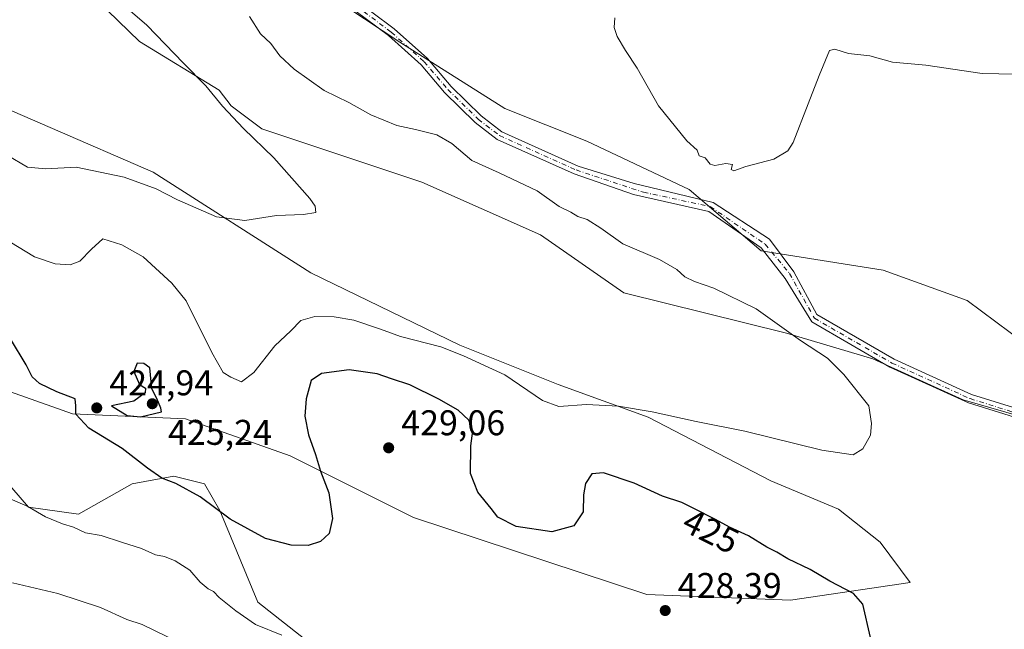
# Model space of a CAD drawing. Units: metres. Extents: x 608164 to 611655, y 4682998 to 4685369.
# Drawn here: x 610854 to 611130, y 4683888 to 4684059 of the extents above; entities that cross this region are included whole.
import ezdxf
from ezdxf.enums import TextEntityAlignment as Align

# ---------------------------------------------------------------- set-up
doc = ezdxf.new("R2010")
doc.units = ezdxf.units.M
doc.header["$MEASUREMENT"] = 0
doc.linetypes.add('DGN Style 4', pattern=[2.638475, 1.318413, -0.659207, 0.001648, -0.659207])
for name, color, linetype, lineweight in [('Camino Cxs', 7, 'Continuous', 0), ('Camino eje', 30, 'DGN Style 4', 13), ('Cultivos herbáceos CxS', 92, 'Continuous', 0), ('Curva de nivel maestra', 30, 'Continuous', 30), ('Curva de nivel normal', 30, 'Continuous', 0), ('Matorral CxS', 135, 'Continuous', 0), ('Punto de cota en terreno', 7, 'Continuous', 0), ('Rótulo de curva de nivel directora', 7, 'Continuous', 0), ('Rótulo de punto de cota en terreno', 7, 'Continuous', 0), ('Suelo desnudo CxS', 253, 'Continuous', 0)]:
    doc.layers.add(name, color=color, linetype=linetype, lineweight=lineweight)
doc.styles.add('Style-Arial', font='txt')

# ---------------------------------------------------------------- blocks, each defined once
blk = doc.blocks.new('*U6')
at = {"layer": 'Cultivos herbáceos CxS', "color": 92, "linetype": 'Continuous', "lineweight": 0}
for points in [[(610869.3185, 4684070.1711, 415.0471), (610887.3613, 4684052.6477, 414.4419), (610909.7933, 4684038.9983, 415.3532), (610913.1263, 4684034.5415, 415.2274), (610921.6859, 4684028.1193, 415.4939), (610966.6237, 4684013.1305, 417.4727), (610999.9489, 4683998.3959, 418.4891), (611023.3317, 4683982.0867, 418.4081), (611068.9525, 4683970.8197, 420.1108), (611093.1955, 4683963.5547, 420.6423), (611118.5575, 4683952.1093, 421.2879), (611174.1951, 4683936.0535, 422.4034)], [(611142.7433, 4683834.1313, 425.3086), (611114.2761, 4683846.1289, 425.6742), (611101.4371, 4683840.7781, 426.9347), (611095.0167, 4683826.8603, 428.3694), (611101.4367, 4683811.8713, 428.6776), (611110.2047, 4683800.5283, 428.4977), (611125.6227, 4683788.6837, 428.1207), (611125.1375, 4683778.5121, 428.33), (611118.5553, 4683777.6131, 428.766), (611100.3663, 4683778.6845, 430.2075), (611087.5265, 4683786.1807, 431.1489), (611062.9177, 4683803.3099, 432.5845), (611036.1689, 4683827.9313, 433.2524), (611011.5601, 4683858.9785, 431.2281), (610990.1613, 4683869.6819, 431.0708), (610935.5933, 4683883.6007, 429.5184), (610920.6147, 4683895.3739, 428.317), (610909.9149, 4683921.0703, 424.8664), (610905.6357, 4683928.5623, 423.7851), (610897.0761, 4683930.7021, 424.4079), (610885.3059, 4683928.5627, 425.9118), (610870.3269, 4683919.9999, 428.6113), (610856.2569, 4683921.9489, 429.4761), (610846.7881, 4683932.8441, 428.1781)], [(610839.2041, 4683958.5431, 426.0026), (610868.5741, 4683948.1757, 425.0259), (610900.3531, 4683946.7377, 423.5398), (610929.7243, 4683936.3697, 423.9867), (610964.2771, 4683919.0919, 428.0602), (611029.7507, 4683897.5169, 428.1275), (611070.0559, 4683895.8713, 426.4103), (611103.6467, 4683900.8127, 423.3019), (611095.2265, 4683912.1685, 422.7357), (611083.5551, 4683921.3831, 421.9812), (611064.5119, 4683929.3691, 421.8949), (611030.1113, 4683947.1843, 420.0201), (611004.9251, 4683956.3993, 418.68), (610977.2819, 4683967.4571, 418.7282), (610935.5097, 4683987.7295, 416.2224), (610891.2805, 4684015.9879, 413.9921), (610804.4111, 4684053.5279, 412.0807)]]:
    blk.add_polyline3d(points, dxfattribs=at)
blk = doc.blocks.new('5PATER')
at = {"layer": 'Punto de cota en terreno', "linetype": 'Continuous', "lineweight": 0}
h = blk.add_hatch(color=51, dxfattribs=at)
edge = h.paths.add_edge_path()
edge.add_ellipse((0, 0), major_axis=(-0.11, -0.111), ratio=0.999422, start_angle=0, end_angle=360)

msp = doc.modelspace()

# ---------------------------------------------------------------- linework, layer by layer
at = {"layer": 'Camino Cxs', "color": 7, "linetype": 'Continuous', "lineweight": 0}
for points in [[(610940.1101, 4684070.2401, 422.2957), (610958.8401, 4684056.1901, 422.1185), (610968.1901, 4684047.8101, 421.8549), (610974.8501, 4684039.9901, 421.741), (610983.2801, 4684031.7401, 421.7629), (610989.0501, 4684027.3101, 421.8026), (611010.4901, 4684017.6801, 421.3738), (611026.2463, 4684012.7553, 421.027), (611048.3391, 4684007.4637, 420.3643), (611064.2141, 4683997.1449, 420.5677), (611070.9609, 4683988.0167, 420.8135), (611077.4501, 4683976.0301, 420.5618), (611099.1201, 4683963.5201, 420.9867), (611120.9001, 4683953.6001, 421.5553), (611140.4601, 4683947.4801, 422.3113)], [(610940.1101, 4684070.2401, 422.2957), (610958.8401, 4684056.1901, 422.1185), (610968.1901, 4684047.8101, 421.8549), (610974.8501, 4684039.9901, 421.741), (610983.2801, 4684031.7401, 421.7629), (610989.0501, 4684027.3101, 421.8026), (611010.4901, 4684017.6801, 421.3738), (611026.2463, 4684012.7553, 421.027), (611048.3391, 4684007.4637, 420.3643), (611064.2141, 4683997.1449, 420.5677), (611070.9609, 4683988.0167, 420.8135), (611077.4501, 4683976.0301, 420.5618), (611099.1201, 4683963.5201, 420.9867), (611120.9001, 4683953.6001, 421.5553), (611140.4601, 4683947.4801, 422.3113), (611151.2401, 4683945.2501, 422.7074), (611200.5785, 4683937.6311, 422.1425), (611201.9055, 4683937.4441, 422.1172), (611203.2343, 4683937.2601, 422.1148)], [(611139.8301, 4683945.0601, 422.2753), (611120.0001, 4683951.2601, 421.375), (611097.9701, 4683961.3001, 420.7527), (611076.0701, 4683973.9301, 420.4253), (611068.5797, 4683986.1647, 420.5863), (611061.8329, 4683994.7637, 420.5929), (611047.1485, 4684004.9501, 421.1122), (611025.9817, 4684009.7125, 421.0795), (611009.3301, 4684015.4601, 421.3529), (610987.7601, 4684025.1501, 421.8129), (610981.6301, 4684029.8401, 421.7759), (610973.0101, 4684038.2901, 421.699), (610966.4001, 4684046.0601, 421.8806), (610957.2501, 4684054.2501, 422.1533), (610938.7301, 4684068.1501, 422.3127)], [(611203.2101, 4683934.7401, 422.0878), (611200.4201, 4683935.1301, 422.0886), (611150.7901, 4683942.7901, 422.5412), (611139.8301, 4683945.0601, 422.2753), (611120.0001, 4683951.2601, 421.375), (611097.9701, 4683961.3001, 420.7527), (611076.0701, 4683973.9301, 420.4253), (611068.5797, 4683986.1647, 420.5863), (611061.8329, 4683994.7637, 420.5929), (611047.1485, 4684004.9501, 421.1122), (611025.9817, 4684009.7125, 421.0795), (611009.3301, 4684015.4601, 421.3529), (610987.7601, 4684025.1501, 421.8129), (610981.6301, 4684029.8401, 421.7759), (610973.0101, 4684038.2901, 421.699), (610966.4001, 4684046.0601, 421.8806), (610957.2501, 4684054.2501, 422.1533), (610938.7301, 4684068.1501, 422.3127)]]:
    msp.add_polyline3d(points, dxfattribs=at)
at = {"layer": 'Camino eje', "color": 30, "linetype": 'DGN Style 4', "lineweight": 13}
msp.add_polyline3d([(610939.4201, 4684069.1951, 422.3039), (610958.0451, 4684055.2201, 422.133), (610967.2951, 4684046.9351, 421.8542), (610973.9301, 4684039.1401, 421.7216), (610982.4551, 4684030.7901, 421.7799), (610988.4051, 4684026.2301, 421.8036), (611009.9101, 4684016.5701, 421.3646), (611028.8059, 4684010.3211, 421.0254), (611047.5237, 4684006.3287, 420.6453), (611062.9573, 4683995.7193, 420.5661), (611069.7979, 4683987.5677, 420.7212), (611076.7601, 4683974.9801, 420.4884), (611098.5451, 4683962.4101, 420.8193), (611120.4501, 4683952.4301, 421.3919), (611140.1451, 4683946.2701, 422.2915), (611151.0151, 4683944.0201, 422.6229), (611201.1645, 4683936.3641, 422.1058)], dxfattribs=at)
at = {"layer": 'Cultivos herbáceos CxS', "color": 92, "linetype": 'Continuous', "lineweight": 0}
for points in [[(610665.9667, 4684091.2843, 412.5687), (610717.3243, 4684051.6737, 417.2067), (610774.7943, 4684019.2237, 419.6477), (610799.7569, 4684006.2463, 418.2955), (610815.8337, 4683992.5201, 421.2708), (610827.3825, 4683978.9261, 423.3467), (610834.6183, 4683968.0079, 425.0188), (610839.2041, 4683958.5431, 426.0026), (610868.5741, 4683948.1757, 425.0259), (610900.3531, 4683946.7377, 423.5398), (610929.7243, 4683936.3697, 423.9867), (610964.2771, 4683919.0919, 428.0602), (611029.7507, 4683897.5169, 428.1275), (611070.0559, 4683895.8713, 426.4103)], [(611260.2469, 4684089.3805, 419.3331), (611241.4869, 4684019.4265, 420.757), (611241.4458, 4684019.2679, 420.7577), (611229.8457, 4683972.1571, 421.8252), (611229.8425, 4683972.1441, 421.8253), (611229.8393, 4683972.1307, 421.8254), (611225.6835, 4683955.0083, 422.0078), (611216.9929, 4683957.4583, 422.0397), (611212.9323, 4683958.3763, 422.0171), (611183.8245, 4683964.9551, 422.827), (611160.2855, 4683964.9553, 423.315), (611135.6855, 4683967.9907, 423.6975), (611119.6277, 4683979.9441, 422.9363), (611096.0887, 4683988.5073, 421.8882), (611061.8499, 4683993.8599, 420.59), (611041.6831, 4684011.0821, 420.4286), (611012.9011, 4684024.6335, 421.1998), (610989.8989, 4684033.8249, 421.7021), (610960.4073, 4684052.4507, 422.1459), (610925.7705, 4684075.4467, 422.0456)], [(611070.0559, 4683895.8713, 426.4103), (611103.6467, 4683900.8127, 423.3019), (611095.2265, 4683912.1685, 422.7357), (611083.5551, 4683921.3831, 421.9812), (611064.5119, 4683929.3691, 421.8949), (611030.1113, 4683947.1843, 420.0201), (611004.9251, 4683956.3993, 418.68), (610977.2819, 4683967.4571, 418.7282), (610935.5097, 4683987.7295, 416.2224), (610891.2805, 4684015.9879, 413.9921), (610804.4111, 4684053.5279, 412.0807), (610748.1495, 4684081.7201, 411.4947)], [(610925.7705, 4684075.4467, 422.0456), (610960.4073, 4684052.4507, 422.1459), (610989.8989, 4684033.8249, 421.7021), (611012.9011, 4684024.6335, 421.1998), (611041.6831, 4684011.0821, 420.4286), (611061.8499, 4683993.8599, 420.59), (611096.0887, 4683988.5073, 421.8882), (611119.6277, 4683979.9441, 422.9363), (611135.6855, 4683967.9907, 423.6975), (611160.2855, 4683964.9553, 423.315), (611183.8245, 4683964.9551, 422.827), (611212.9323, 4683958.3763, 422.0171), (611216.9929, 4683957.4583, 422.0397), (611225.6835, 4683955.0083, 422.0078)], [(610869.3185, 4684070.1711, 415.0471), (610887.3613, 4684052.6477, 414.4419), (610909.7933, 4684038.9983, 415.3532), (610913.1263, 4684034.5415, 415.2274), (610921.6859, 4684028.1193, 415.4939), (610966.6237, 4684013.1305, 417.4727), (610999.9489, 4683998.3959, 418.4891), (611023.3317, 4683982.0867, 418.4081), (611068.9525, 4683970.8197, 420.1108), (611093.1955, 4683963.5547, 420.6423), (611118.5575, 4683952.1093, 421.2879), (611174.1951, 4683936.0535, 422.4034), (611209.9011, 4683931.5997, 422.2188), (611219.4034, 4683929.1324, 422.5562)], [(611142.7433, 4683834.1313, 425.3086), (611114.2761, 4683846.1289, 425.6742), (611101.4371, 4683840.7781, 426.9347), (611095.0167, 4683826.8603, 428.3694), (611101.4367, 4683811.8713, 428.6776), (611110.2047, 4683800.5283, 428.4977), (611125.6227, 4683788.6837, 428.1207), (611125.1375, 4683778.5121, 428.33), (611118.5553, 4683777.6131, 428.766), (611100.3663, 4683778.6845, 430.2075), (611087.5265, 4683786.1807, 431.1489), (611062.9177, 4683803.3099, 432.5845), (611036.1689, 4683827.9313, 433.2524), (611011.5601, 4683858.9785, 431.2281), (610990.1613, 4683869.6819, 431.0708), (610935.5933, 4683883.6007, 429.5184), (610920.6147, 4683895.3739, 428.317), (610909.9149, 4683921.0703, 424.8664), (610905.6357, 4683928.5623, 423.7851), (610897.0761, 4683930.7021, 424.4079), (610885.3059, 4683928.5627, 425.9118), (610870.3269, 4683919.9999, 428.6113), (610856.2569, 4683921.9489, 429.4761), (610846.7881, 4683932.8441, 428.1781)]]:
    msp.add_polyline3d(points, dxfattribs=at)
at = {"layer": 'Curva de nivel maestra', "color": 30, "linetype": 'Continuous', "lineweight": 30, "elevation": 425, "flags": 128}
for points in [[(611092.52, 4683885.4101), (611090.33, 4683894.7601), (611087.78, 4683897.7801), (611081.1, 4683901.2701), (611075.63, 4683904.5101), (611069.3, 4683907.5301), (611066.25, 4683909.3601), (611063.45, 4683910.7401), (611058.25, 4683913.9501), (611052.93, 4683916.3701), (611049.07, 4683918.5401), (611042.95, 4683921.5701), (611039.59, 4683923.3101), (611034.16, 4683925.1101), (611026.22, 4683928.7001), (611017.6, 4683931.6301), (611014.28, 4683931.2901), (611012.55, 4683928.5801), (611011.99, 4683925.4401), (611011.88, 4683920.6901), (611009.24, 4683916.7701), (611003.07, 4683915.0801), (610993.06, 4683916.6001), (610987.95, 4683919.1901), (610986.05, 4683921.6001), (610982.36, 4683926.1901), (610980.25, 4683931.4301), (610980.33, 4683939.2101), (610980.9, 4683943.4001), (610979.8, 4683946.4001), (610976.8, 4683949.2201), (610971.44, 4683952.3201), (610963.22, 4683956.2701), (610958.11, 4683957.9901), (610954.11, 4683959.3601), (610946.26, 4683960.5301), (610938.44, 4683959.4801), (610935.59, 4683957.5301), (610934.16, 4683952.4001), (610933.77, 4683947.5301), (610934.79, 4683942.3101), (610936.76, 4683936.7701), (610938.17, 4683932.1101), (610940.51, 4683926.0301), (610941.54, 4683918.8101), (610940.62, 4683914.6401), (610938.18, 4683912.3301), (610934.75, 4683911.2701), (610929.95, 4683911.3201), (610922.77, 4683913.2201), (610912.87, 4683918.6501), (610904.42, 4683924.9201), (610897.61, 4683928.5901), (610893.69, 4683930.1501), (610889.62, 4683932.9201), (610882.51, 4683938.4201), (610873.18, 4683944.1101), (610869.51, 4683948.1101), (610869.5, 4683950.4401), (610869.38, 4683952.3901), (610864.24, 4683954.3001), (610859.31, 4683956.6401), (610857.27, 4683958.5401), (610855.64, 4683961.9301), (610851.21, 4683969.1601)], [(610887.73, 4683947.3301), (610893.57, 4683948.7001), (610893.35, 4683949.7901), (610892.28, 4683952.4201), (610890.85, 4683955.1401), (610890.31, 4683961.0801), (610888.65, 4683962.2701), (610886.78, 4683962.3501), (610885.81, 4683960.0101), (610887.41, 4683956.3901), (610889.09, 4683955.3501), (610888.98, 4683954.1001), (610885.85, 4683951.7501), (610879.59, 4683950.3701), (610883.97, 4683947.7401), (610887.73, 4683947.3301)]]:
    msp.add_lwpolyline(points, dxfattribs=at)
at = {"layer": 'Curva de nivel normal', "color": 30, "linetype": 'Continuous', "lineweight": 0, "flags": 128}
for points, elevation in [([(610850.32, 4684020.7201), (610856.01, 4684017.4001), (610861.08, 4684016.9201), (610869.67, 4684017.3801), (610883.09, 4684014.5701), (610892.08, 4684011.3101), (610898.09, 4684008.2201), (610908.98, 4684003.4401), (610916.95, 4684002.3901), (610925.88, 4684003.8201), (610933.46, 4684004.0401), (610936.88, 4684004.6801), (610936.74, 4684006.4201), (610935.22, 4684008.5901), (610925.14, 4684020.0101), (610916.59, 4684028.2001), (610910.71, 4684034.4901), (610906.05, 4684040.1701), (610899.72, 4684046.5101), (610889.44, 4684057.2201), (610881.56, 4684064.0101)], 415), ([(610918.24, 4684059.6601), (610921.4, 4684054.7501), (610924.23, 4684052.0401), (610926.81, 4684048.6101), (610930.76, 4684044.8001), (610939.22, 4684038.8801), (610946.17, 4684035.4701), (610952.36, 4684032.0401), (610959.57, 4684029.0301), (610964.85, 4684027.9401), (610970.86, 4684026.4301), (610975.06, 4684023.9701), (610980.61, 4684019.2601), (610988.29, 4684015.8101), (610998.98, 4684010.6701), (611005.14, 4684006.2801), (611008.41, 4684004.7001), (611010.44, 4684003.5301), (611013.01, 4684002.6401), (611016.81, 4684000.2801), (611023.06, 4683995.8601), (611033.31, 4683991.4501), (611038.21, 4683988.6801), (611040.46, 4683986.6001), (611043.16, 4683985.3001), (611048.59, 4683983.4001), (611060.47, 4683977.6101), (611072.89, 4683968.7001), (611080.42, 4683963.7601), (611085, 4683959.1801), (611092.01, 4683950.4401), (611092.76, 4683945.4801), (611092.48, 4683942.1401), (611090.39, 4683938.3501), (611087.68, 4683936.6401), (611078.82, 4683937.9401), (611057.26, 4683943.2801), (611043.61, 4683946.0401), (611031.24, 4683948.7601), (611021.82, 4683950.3101), (611012.87, 4683950.7401), (611005.04, 4683950.1801), (611000.51, 4683951.8801), (610989.96, 4683959.1301), (610978.3, 4683964.4801), (610971.98, 4683966.9801), (610960.64, 4683969.8701), (610955.04, 4683971.9101), (610947.58, 4683974.4101), (610942.04, 4683975.4101), (610936.64, 4683975.4801), (610932.64, 4683974.3001), (610929.9, 4683971.4901), (610925.4, 4683967.2801), (610919.46, 4683959.7601), (610916.05, 4683957.1201), (610913.01, 4683958.4701), (610910.87, 4683959.8001), (610907.73, 4683965.4001), (610900.5, 4683979.9001), (610896.44, 4683984.8601), (610888.4, 4683992.2301), (610882.46, 4683995.6001), (610877.1, 4683997.2401), (610873.98, 4683994.4001), (610870.64, 4683991.0001), (610867.91, 4683989.9801), (610863.7, 4683990.2501), (610857.92, 4683992.2001), (610840.17, 4684002.9401)], 420), ([(611137.75, 4684043.3601), (611123.84, 4684043.6201), (611108.05, 4684045.9201), (611098.65, 4684046.8301), (611092.29, 4684048.5501), (611086.3, 4684049.2201), (611082.5, 4684050.4301), (611080.97, 4684050.1001), (611078.13, 4684043.1001), (611075.04, 4684035.1001), (611070.85, 4684024.2601), (611069.31, 4684021.9601), (611065.4, 4684019.5601), (611057.57, 4684017.5501), (611054.18, 4684016.3601), (611053.44, 4684016.7101), (611053.77, 4684018.1401), (611051.97, 4684018.4101), (611048.86, 4684017.7801), (611047.53, 4684018.1901), (611046.14, 4684019.9501), (611044.43, 4684020.5701), (611043.92, 4684022.1301), (611040.97, 4684024.7201), (611033, 4684034.5401), (611027.02, 4684045.1501), (611023.78, 4684050.1101), (611021.42, 4684054.0101), (611020.55, 4684056.5401), (611020.76, 4684059.2301)], 420), ([(610927.31, 4683886.0801), (610919.98, 4683889.1001), (610914.41, 4683892.9201), (610909.72, 4683896.6101), (610908.21, 4683898.3501), (610906.64, 4683899.1201), (610904.44, 4683900.9801), (610901.54, 4683904.2801), (610897.42, 4683906.9501), (610894.4, 4683908.1701), (610891.86, 4683908.6501), (610887.99, 4683910.3701), (610882.33, 4683912.1301), (610876.65, 4683914.0301), (610872.3, 4683914.7701), (610868.86, 4683916.4201), (610865.81, 4683917.3101), (610861.07, 4683919.2901), (610856.07, 4683922.1701), (610850.32, 4683924.6801)], 430), ([(610898.75, 4683883.9601), (610888.14, 4683889.1001), (610883.86, 4683890.5201), (610876.5, 4683893.8501), (610864.48, 4683897.7401), (610851.78, 4683900.7501)], 435)]:
    msp.add_lwpolyline(points, dxfattribs=dict(at, elevation=elevation))
at = {"layer": 'Matorral CxS', "color": 135, "linetype": 'Continuous', "lineweight": 0}
for points in [[(610665.9667, 4684091.2843, 412.5687), (610717.3243, 4684051.6737, 417.2067), (610774.7943, 4684019.2237, 419.6477), (610799.7569, 4684006.2463, 418.2955), (610815.8337, 4683992.5201, 421.2708), (610827.3825, 4683978.9261, 423.3467), (610834.6183, 4683968.0079, 425.0188), (610839.2041, 4683958.5431, 426.0026), (610868.5741, 4683948.1757, 425.0259), (610900.3531, 4683946.7377, 423.5398), (610929.7243, 4683936.3697, 423.9867), (610964.2771, 4683919.0919, 428.0602), (611029.7507, 4683897.5169, 428.1275), (611070.0559, 4683895.8713, 426.4103)], [(611070.0559, 4683895.8713, 426.4103), (611103.6467, 4683900.8127, 423.3019), (611095.2265, 4683912.1685, 422.7357), (611083.5551, 4683921.3831, 421.9812), (611064.5119, 4683929.3691, 421.8949), (611030.1113, 4683947.1843, 420.0201), (611004.9251, 4683956.3993, 418.68), (610977.2819, 4683967.4571, 418.7282), (610935.5097, 4683987.7295, 416.2224), (610891.2805, 4684015.9879, 413.9921), (610804.4111, 4684053.5279, 412.0807), (610748.1495, 4684081.7201, 411.4947)], [(610925.7705, 4684075.4467, 422.0456), (610960.4073, 4684052.4507, 422.1459), (610989.8989, 4684033.8249, 421.7021), (611012.9011, 4684024.6335, 421.1998), (611041.6831, 4684011.0821, 420.4286), (611061.8499, 4683993.8599, 420.59), (611096.0887, 4683988.5073, 421.8882), (611119.6277, 4683979.9441, 422.9363), (611135.6855, 4683967.9907, 423.6975)], [(610925.7705, 4684075.4467, 422.0456), (610960.4073, 4684052.4507, 422.1459), (610989.8989, 4684033.8249, 421.7021), (611012.9011, 4684024.6335, 421.1998), (611041.6831, 4684011.0821, 420.4286), (611061.8499, 4683993.8599, 420.59), (611096.0887, 4683988.5073, 421.8882), (611119.6277, 4683979.9441, 422.9363), (611135.6855, 4683967.9907, 423.6975), (611160.2855, 4683964.9553, 423.315), (611183.8245, 4683964.9551, 422.827), (611212.9323, 4683958.3763, 422.0171), (611216.9929, 4683957.4583, 422.0397), (611225.6835, 4683955.0083, 422.0078)], [(611174.1951, 4683936.0535, 422.4034), (611118.5575, 4683952.1093, 421.2879), (611093.1955, 4683963.5547, 420.6423), (611068.9525, 4683970.8197, 420.1108), (611023.3317, 4683982.0867, 418.4081), (610999.9489, 4683998.3959, 418.4891), (610966.6237, 4684013.1305, 417.4727), (610921.6859, 4684028.1193, 415.4939), (610913.1263, 4684034.5415, 415.2274), (610909.7933, 4684038.9983, 415.3532), (610887.3613, 4684052.6477, 414.4419), (610869.3185, 4684070.1711, 415.0471)], [(610869.3185, 4684070.1711, 415.0471), (610887.3613, 4684052.6477, 414.4419), (610909.7933, 4684038.9983, 415.3532), (610913.1263, 4684034.5415, 415.2274), (610921.6859, 4684028.1193, 415.4939), (610966.6237, 4684013.1305, 417.4727), (610999.9489, 4683998.3959, 418.4891), (611023.3317, 4683982.0867, 418.4081), (611068.9525, 4683970.8197, 420.1108), (611093.1955, 4683963.5547, 420.6423), (611118.5575, 4683952.1093, 421.2879), (611174.1951, 4683936.0535, 422.4034), (611209.9011, 4683931.5997, 422.2188), (611219.4034, 4683929.1324, 422.5562)], [(610804.4111, 4684053.5279, 412.0807), (610891.2805, 4684015.9879, 413.9921), (610935.5097, 4683987.7295, 416.2224), (610977.2819, 4683967.4571, 418.7282), (611004.9251, 4683956.3993, 418.68), (611030.1113, 4683947.1843, 420.0201), (611064.5119, 4683929.3691, 421.8949), (611083.5551, 4683921.3831, 421.9812), (611095.2265, 4683912.1685, 422.7357), (611103.6467, 4683900.8127, 423.3019), (611070.0559, 4683895.8713, 426.4103), (611029.7507, 4683897.5169, 428.1275), (610964.2771, 4683919.0919, 428.0602), (610929.7243, 4683936.3697, 423.9867), (610900.3531, 4683946.7377, 423.5398), (610868.5741, 4683948.1757, 425.0259), (610839.2041, 4683958.5431, 426.0026)]]:
    msp.add_polyline3d(points, dxfattribs=at)
at = {"layer": 'Suelo desnudo CxS', "color": 253, "linetype": 'Continuous', "lineweight": 0}
for points in [[(610846.7881, 4683932.8441, 428.1781), (610856.2569, 4683921.9489, 429.4761), (610870.3269, 4683919.9999, 428.6113), (610885.3059, 4683928.5627, 425.9118), (610897.0761, 4683930.7021, 424.4079), (610905.6357, 4683928.5623, 423.7851), (610909.9149, 4683921.0703, 424.8664), (610920.6147, 4683895.3739, 428.317), (610935.5933, 4683883.6007, 429.5184), (610990.1613, 4683869.6819, 431.0708), (611011.5601, 4683858.9785, 431.2281), (611036.1689, 4683827.9313, 433.2524), (611062.9177, 4683803.3099, 432.5845), (611087.5265, 4683786.1807, 431.1489), (611100.3663, 4683778.6845, 430.2075), (611118.5553, 4683777.6131, 428.766), (611125.1375, 4683778.5121, 428.33), (611125.6227, 4683788.6837, 428.1207), (611110.2047, 4683800.5283, 428.4977), (611101.4367, 4683811.8713, 428.6776), (611095.0167, 4683826.8603, 428.3694), (611101.4371, 4683840.7781, 426.9347), (611114.2761, 4683846.1289, 425.6742), (611142.7433, 4683834.1313, 425.3086)], [(611142.7433, 4683834.1313, 425.3086), (611114.2761, 4683846.1289, 425.6742), (611101.4371, 4683840.7781, 426.9347), (611095.0167, 4683826.8603, 428.3694), (611101.4367, 4683811.8713, 428.6776), (611110.2047, 4683800.5283, 428.4977), (611125.6227, 4683788.6837, 428.1207), (611125.1375, 4683778.5121, 428.33), (611118.5553, 4683777.6131, 428.766), (611100.3663, 4683778.6845, 430.2075), (611087.5265, 4683786.1807, 431.1489), (611062.9177, 4683803.3099, 432.5845), (611036.1689, 4683827.9313, 433.2524), (611011.5601, 4683858.9785, 431.2281), (610990.1613, 4683869.6819, 431.0708), (610935.5933, 4683883.6007, 429.5184), (610920.6147, 4683895.3739, 428.317), (610909.9149, 4683921.0703, 424.8664), (610905.6357, 4683928.5623, 423.7851), (610897.0761, 4683930.7021, 424.4079), (610885.3059, 4683928.5627, 425.9118), (610870.3269, 4683919.9999, 428.6113), (610856.2569, 4683921.9489, 429.4761), (610846.7881, 4683932.8441, 428.1781)]]:
    msp.add_polyline3d(points, dxfattribs=at)

# ---------------------------------------------------------------- block references
at = {"layer": 'Cultivos herbáceos CxS', "color": 92, "linetype": 'Continuous', "lineweight": 0}
msp.add_blockref('*U6', (0, 0), dxfattribs=at)
at = {"layer": 'Punto de cota en terreno', "color": 7, "linetype": 'Continuous', "lineweight": 0, "xscale": 10, "yscale": 10, "zscale": 10}
for p in [(610875.41, 4683949.83, 424.94), (610891, 4683951, 425.24), (610957.32, 4683938.63, 429.06), (611034.92, 4683892.99, 428.39)]:
    msp.add_blockref('5PATER', p, dxfattribs=at)

# ---------------------------------------------------------------- texts
at = {"layer": 'Rótulo de curva de nivel directora', "color": 7, "linetype": 'Continuous', "lineweight": 0, "style": 'Style-Arial'}
msp.add_text('425', height=7, rotation=333.659958, dxfattribs=at).set_placement((611047.774, 4683915.2462), align=Align.MIDDLE_CENTER)
at = {"layer": 'Rótulo de punto de cota en terreno', "color": 7, "linetype": 'Continuous', "lineweight": 0, "style": 'Style-Arial'}
for s, p in [('424,94', (610878.9378, 4683953.3578)), ('429,06', (610960.8478, 4683942.1578)), ('425,24', (610895.4097, 4683939.4671)), ('428,39', (611038.4478, 4683896.5178))]:
    msp.add_text(s, height=7, dxfattribs=at).set_placement(p)

doc.saveas('drawing.dxf')
